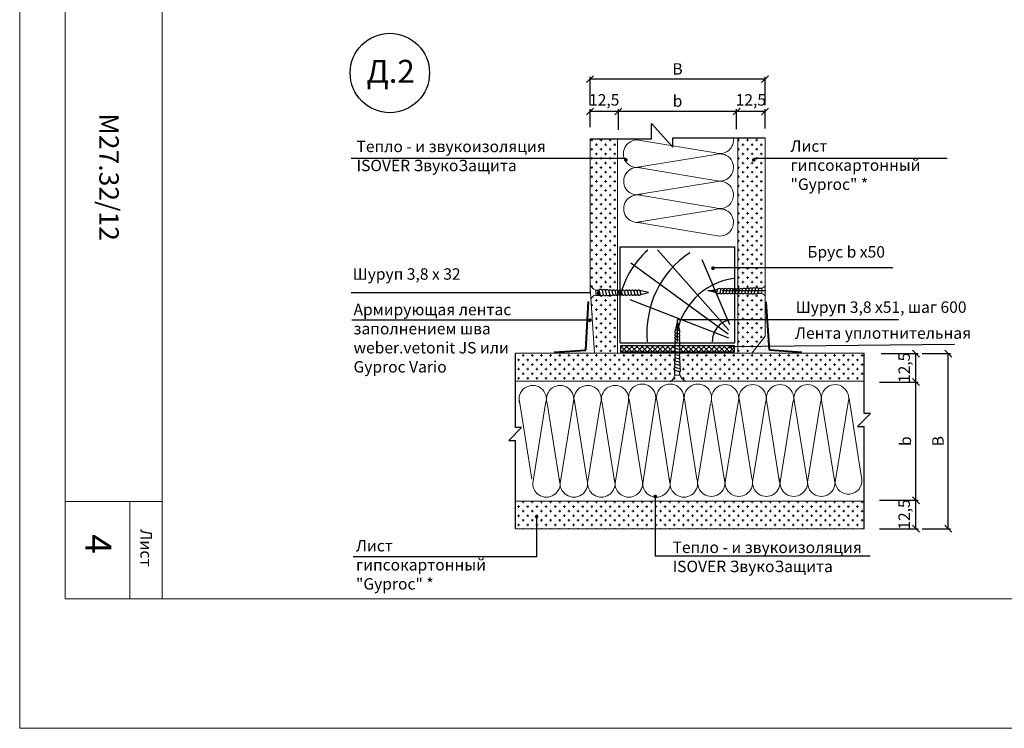
# Model space of a CAD drawing. Units: millimetres. Extents: x -621 to 47290, y -8053 to 7151.
# Drawn here: x 13443 to 13658, y -7732 to -7577 of the extents above; entities that cross this region are included whole.
import ezdxf

# ---------------------------------------------------------------- set-up
doc = ezdxf.new("R2010")
doc.units = ezdxf.units.MM
doc.header["$PDMODE"] = 2
doc.linetypes.add('CENTER2', pattern=[28.575, 19.05, -3.175, 3.175, -3.175])
for name, color, linetype, lineweight in [('1', 7, 'Continuous', 30), ('2', 2, 'Continuous', 40), ('3', 6, 'Continuous', 20), ('Надписи', 180, 'Continuous', 13), ('Размеры', 200, 'Continuous', 13), ('Штампы', 7, 'Continuous', 15), ('Штриховка', 161, 'Continuous', 9)]:
    doc.layers.add(name, color=color, linetype=linetype, lineweight=lineweight)
doc.layers.add('8 текст', color=7, linetype='Continuous')
doc.layers.add('Изол', color=7, linetype='Continuous', lineweight=9, true_color=0x00e0e0)
doc.styles.get("Standard").update_dxf_attribs({"font": 'times.ttf'})
doc.dimstyles.new('ISO-25', dxfattribs={"dimtxt": 2.5, "dimasz": 1.5, "dimexe": 0.5, "dimexo": 0.5, "dimgap": 1, "dimtad": 1, "dimlfac": 100, "dimtxsty": 'Standard', "dimblk": 'OBLIQUE', "dimblk1": 'OBLIQUE', "dimblk2": 'OPEN', "dimcen": 1.5, "dimadec": 0, "dimazin": 0, "dimtfac": 1, "dimtmove": 1, "dimatfit": 3, "dimldrblk": 'OPEN30', "dimfxl": 1, "dimarcsym": 0})
pattern_1 = [(0, (12068.0048, -7715.2824), (1, 1), [0.5, -1.5]), (90, (12068.2548, -7715.5324), (-1, 1), [0.5, -1.5])]
pattern_2 = [(90, (13646.6891, -8289.745), (-0.396875, 0.1984375), [0, -0.396875])]

# ---------------------------------------------------------------- blocks, each defined once
blk = doc.blocks.new('_Oblique')
at = {"color": 0, "linetype": 'ByBlock', "lineweight": -2}
blk.add_line((-0.5, -0.5), (0.5, 0.5), dxfattribs=at)
blk = doc.blocks.new('*D1355')
at = {"layer": '8 текст', "color": 0, "lineweight": -2, "ltscale": 0.5, "transparency": 16777216}
for p, q in [((13567.86, -7595.68), (13567.86, -7589.48)), ((13606.08, -7589.98), (13567.86, -7589.98)), ((13606.08, -7595.68), (13606.08, -7589.48))]:
    blk.add_line(p, q, dxfattribs=at)
at = {"layer": 'Defpoints', "color": 0, "ltscale": 0.5, "transparency": 16777216}
for p in [(13567.86, -7589.98), (13567.86, -7596.18), (13606.08, -7596.18)]:
    blk.add_point(p, dxfattribs=at)
at = {"layer": '8 текст', "color": 0, "lineweight": -2, "ltscale": 0.5, "transparency": 16777216, "xscale": 1.5, "yscale": 1.5, "zscale": 1.5, "rotation": 180}
blk.add_blockref('_Oblique', (13567.86, -7589.98), dxfattribs=at)
at = {"layer": '8 текст', "color": 0, "lineweight": -2, "ltscale": 0.5, "transparency": 16777216, "xscale": 1.5, "yscale": 1.5, "zscale": 1.5}
blk.add_blockref('_Oblique', (13606.08, -7589.98), dxfattribs=at)
at = {"layer": '8 текст', "color": 0, "ltscale": 0.5, "transparency": 16777216, "insert": (13586.97, -7587.73), "char_height": 2.5, "attachment_point": 5}
blk.add_mtext('{\\fTimes New Roman|b0|i0|c204|p18;В}', dxfattribs=at)
blk = doc.blocks.new('_Open')
at = {"color": 0, "linetype": 'ByBlock', "lineweight": -2}
for p, q in [((-1, 0.17), (0, 0)), ((-1, -0.17), (0, 0)), ((0, 0), (-1, 0))]:
    blk.add_line(p, q, dxfattribs=at)
blk = doc.blocks.new('_Open30')
at = {"layer": 'Размеры', "color": 0, "lineweight": -2}
for p, q in [((-1, 0.27), (0, 0)), ((0, 0), (-1, -0.27)), ((0, 0), (-1, 0))]:
    blk.add_line(p, q, dxfattribs=at)
blk = doc.blocks.new('*D1356')
at = {"layer": '8 текст', "color": 0, "lineweight": -2, "ltscale": 0.5, "transparency": 16777216}
for p, q in [((13599.88, -7600.91), (13599.88, -7596.54)), ((13606.08, -7600.77), (13606.08, -7596.54)), ((13606.08, -7597.04), (13599.88, -7597.04))]:
    blk.add_line(p, q, dxfattribs=at)
at = {"layer": 'Defpoints', "color": 0, "ltscale": 0.5, "transparency": 16777216}
for p in [(13599.88, -7597.04), (13599.88, -7601.41), (13606.08, -7601.27)]:
    blk.add_point(p, dxfattribs=at)
at = {"layer": '8 текст', "color": 0, "lineweight": -2, "ltscale": 0.5, "transparency": 16777216, "xscale": 1.5, "yscale": 1.5, "zscale": 1.5, "rotation": 180}
blk.add_blockref('_Oblique', (13599.88, -7597.04), dxfattribs=at)
at = {"layer": '8 текст', "color": 0, "lineweight": -2, "ltscale": 0.5, "transparency": 16777216, "xscale": 1.5, "yscale": 1.5, "zscale": 1.5}
blk.add_blockref('_Oblique', (13606.08, -7597.04), dxfattribs=at)
at = {"layer": '8 текст', "color": 0, "ltscale": 0.5, "transparency": 16777216, "insert": (13602.98, -7594.49), "char_height": 2.5, "attachment_point": 5}
blk.add_mtext('{\\fTimes New Roman|b0|i0|c204|p18;12,5}', dxfattribs=at)
blk = doc.blocks.new('*D1263')
at = {"layer": '8 текст', "color": 0, "lineweight": -2, "ltscale": 0.5, "transparency": 16777216}
for p, q in [((13574.06, -7601.06), (13574.06, -7596.54)), ((13599.88, -7600.91), (13599.88, -7596.54)), ((13599.88, -7597.04), (13574.06, -7597.04))]:
    blk.add_line(p, q, dxfattribs=at)
at = {"layer": 'Defpoints', "color": 0, "ltscale": 0.5, "transparency": 16777216}
for p in [(13574.06, -7597.04), (13574.06, -7601.56), (13599.88, -7601.41)]:
    blk.add_point(p, dxfattribs=at)
at = {"layer": '8 текст', "color": 0, "lineweight": -2, "ltscale": 0.5, "transparency": 16777216, "xscale": 1.5, "yscale": 1.5, "zscale": 1.5, "rotation": 180}
blk.add_blockref('_Oblique', (13574.06, -7597.04), dxfattribs=at)
at = {"layer": '8 текст', "color": 0, "lineweight": -2, "ltscale": 0.5, "transparency": 16777216, "xscale": 1.5, "yscale": 1.5, "zscale": 1.5}
blk.add_blockref('_Oblique', (13599.88, -7597.04), dxfattribs=at)
at = {"layer": '8 текст', "color": 0, "ltscale": 0.5, "transparency": 16777216, "insert": (13586.97, -7594.74), "char_height": 2.5, "attachment_point": 5}
blk.add_mtext('{\\fTimes New Roman|b0|i0|c204|p18;b}', dxfattribs=at)
blk = doc.blocks.new('*D1264')
at = {"layer": '8 текст', "color": 0, "lineweight": -2, "ltscale": 0.5, "transparency": 16777216}
for p, q in [((13567.86, -7600.47), (13567.86, -7596.54)), ((13574.06, -7601.06), (13574.06, -7596.54)), ((13574.06, -7597.04), (13567.86, -7597.04))]:
    blk.add_line(p, q, dxfattribs=at)
at = {"layer": 'Defpoints', "color": 0, "ltscale": 0.5, "transparency": 16777216}
for p in [(13567.86, -7597.04), (13567.86, -7600.97), (13574.06, -7601.56)]:
    blk.add_point(p, dxfattribs=at)
at = {"layer": '8 текст', "color": 0, "lineweight": -2, "ltscale": 0.5, "transparency": 16777216, "xscale": 1.5, "yscale": 1.5, "zscale": 1.5, "rotation": 180}
blk.add_blockref('_Oblique', (13567.86, -7597.04), dxfattribs=at)
at = {"layer": '8 текст', "color": 0, "lineweight": -2, "ltscale": 0.5, "transparency": 16777216, "xscale": 1.5, "yscale": 1.5, "zscale": 1.5}
blk.add_blockref('_Oblique', (13574.06, -7597.04), dxfattribs=at)
at = {"layer": '8 текст', "color": 0, "ltscale": 0.5, "transparency": 16777216, "insert": (13570.96, -7594.49), "char_height": 2.5, "attachment_point": 5}
blk.add_mtext('{\\fTimes New Roman|b0|i0|c204|p18;12,5}', dxfattribs=at)
blk = doc.blocks.new('*D1294')
at = {"layer": '8 текст', "color": 0, "lineweight": -2, "ltscale": 0.5, "transparency": 16777216}
for p, q in [((13640.39, -7649.9), (13646.59, -7649.9)), ((13646.09, -7688.12), (13646.09, -7649.9)), ((13640.39, -7688.12), (13646.59, -7688.12))]:
    blk.add_line(p, q, dxfattribs=at)
at = {"layer": 'Defpoints', "color": 0, "ltscale": 0.5, "transparency": 16777216}
for p in [(13639.89, -7649.9), (13646.09, -7649.9), (13639.89, -7688.12)]:
    blk.add_point(p, dxfattribs=at)
at = {"layer": '8 текст', "color": 0, "lineweight": -2, "ltscale": 0.5, "transparency": 16777216, "xscale": 1.5, "yscale": 1.5, "zscale": 1.5}
for p, rotation in [((13646.09, -7649.9), 90), ((13646.09, -7688.12), 270)]:
    blk.add_blockref('_Oblique', p, dxfattribs=dict(at, rotation=rotation))
at = {"layer": '8 текст', "color": 0, "ltscale": 0.5, "transparency": 16777216, "insert": (13643.84, -7669.01), "char_height": 2.5, "attachment_point": 5, "rotation": 90}
blk.add_mtext('{\\fTimes New Roman|b0|i0|c204|p18;В}', dxfattribs=at)
blk = doc.blocks.new('*D1295')
at = {"layer": '8 текст', "color": 0, "lineweight": -2, "ltscale": 0.5, "transparency": 16777216}
for p, q in [((13631.08, -7656.1), (13639.53, -7656.1)), ((13639.03, -7681.92), (13639.03, -7656.1)), ((13631.08, -7681.92), (13639.53, -7681.92))]:
    blk.add_line(p, q, dxfattribs=at)
at = {"layer": 'Defpoints', "color": 0, "ltscale": 0.5, "transparency": 16777216}
for p in [(13630.58, -7656.1), (13639.03, -7656.1), (13630.58, -7681.92)]:
    blk.add_point(p, dxfattribs=at)
at = {"layer": '8 текст', "color": 0, "lineweight": -2, "ltscale": 0.5, "transparency": 16777216, "xscale": 1.5, "yscale": 1.5, "zscale": 1.5}
for p, rotation in [((13639.03, -7656.1), 90), ((13639.03, -7681.92), 270)]:
    blk.add_blockref('_Oblique', p, dxfattribs=dict(at, rotation=rotation))
at = {"layer": '8 текст', "color": 0, "ltscale": 0.5, "transparency": 16777216, "insert": (13636.72, -7669.01), "char_height": 2.5, "attachment_point": 5, "rotation": 90}
blk.add_mtext('{\\fTimes New Roman|b0|i0|c204|p18;b}', dxfattribs=at)
blk = doc.blocks.new('*D1296')
at = {"layer": '8 текст', "color": 0, "lineweight": -2, "ltscale": 0.5, "transparency": 16777216}
for p, q in [((13631.08, -7681.92), (13639.53, -7681.92)), ((13639.03, -7688.12), (13639.03, -7681.92)), ((13631.08, -7688.12), (13639.53, -7688.12))]:
    blk.add_line(p, q, dxfattribs=at)
at = {"layer": 'Defpoints', "color": 0, "ltscale": 0.5, "transparency": 16777216}
for p in [(13630.58, -7681.92), (13639.03, -7681.92), (13630.58, -7688.12)]:
    blk.add_point(p, dxfattribs=at)
at = {"layer": '8 текст', "color": 0, "lineweight": -2, "ltscale": 0.5, "transparency": 16777216, "xscale": 1.5, "yscale": 1.5, "zscale": 1.5}
for p, rotation in [((13639.03, -7681.92), 90), ((13639.03, -7688.12), 270)]:
    blk.add_blockref('_Oblique', p, dxfattribs=dict(at, rotation=rotation))
at = {"layer": '8 текст', "color": 0, "ltscale": 0.5, "transparency": 16777216, "insert": (13636.47, -7685.02), "char_height": 2.5, "attachment_point": 5, "rotation": 90}
blk.add_mtext('{\\fTimes New Roman|b0|i0|c204|p18;12,5}', dxfattribs=at)
blk = doc.blocks.new('*D1306')
at = {"layer": '8 текст', "color": 0, "lineweight": -2, "ltscale": 0.5, "transparency": 16777216}
for p, q in [((13631.43, -7649.9), (13639.53, -7649.9)), ((13639.03, -7656.1), (13639.03, -7649.9)), ((13631.08, -7656.1), (13639.53, -7656.1))]:
    blk.add_line(p, q, dxfattribs=at)
at = {"layer": 'Defpoints', "color": 0, "ltscale": 0.5, "transparency": 16777216}
for p in [(13630.93, -7649.9), (13639.03, -7649.9), (13630.58, -7656.1)]:
    blk.add_point(p, dxfattribs=at)
at = {"layer": '8 текст', "color": 0, "lineweight": -2, "ltscale": 0.5, "transparency": 16777216, "xscale": 1.5, "yscale": 1.5, "zscale": 1.5}
for p, rotation in [((13639.03, -7649.9), 90), ((13639.03, -7656.1), 270)]:
    blk.add_blockref('_Oblique', p, dxfattribs=dict(at, rotation=rotation))
at = {"layer": '8 текст', "color": 0, "ltscale": 0.5, "transparency": 16777216, "insert": (13636.47, -7653), "char_height": 2.5, "attachment_point": 5, "rotation": 90}
blk.add_mtext('{\\fTimes New Roman|b0|i0|c204|p18;12,5}', dxfattribs=at)
blk = doc.blocks.new('Рамка2(пр)')
at = {"color": 0}
for p, q in [((12718.34, -7384.57), (12718.34, -7087.57)), ((13136.97, -7384.57), (12718.34, -7384.57))]:
    blk.add_line(p, q, dxfattribs=at)
at = {"layer": 'Штампы', "color": 0}
for p, q in [((12728.24, -7356.28), (12728.24, -7097.47)), ((13127.07, -7356.28), (12728.24, -7356.28))]:
    blk.add_line(p, q, dxfattribs=at)
for points in [[(12749.46, -7356.28), (12749.46, -7097.47)], [(12749.46, -7335.07), (12728.24, -7335.07)], [(12742.39, -7356.28), (12742.39, -7335.07)]]:
    blk.add_lwpolyline(points, dxfattribs=at)
blk.add_text('Лист', height=2.546, rotation=270, dxfattribs=at).set_placement((12744.7, -7341.09))

msp = doc.modelspace()

# ---------------------------------------------------------------- hatches: boundary and pattern name
at = {"ltscale": 0.5}
h = msp.add_hatch(dxfattribs=at)
h.set_pattern_fill('DOTS', color=0, scale=0.25, angle=90, style=0)
h.set_pattern_definition(pattern_2)
h.paths.add_polyline_path([(13567.25411, -7645.71494), (13567.58575, -7645.71494, -0.35428282), (13567.78141, -7645.55641, -0.108239502), (13567.86501, -7645.57472), (13567.8598, -7638.71304)])
h = msp.add_hatch(dxfattribs=at)
h.set_pattern_fill('DOTS', color=0, scale=0.25, angle=90, style=0)
h.set_pattern_definition([(90, (13795.56238, -8448.64075), (-0.396875, 0.1984375), [0, -0.396875])])
h.paths.add_polyline_path([(13606.92326, -7647.84148), (13606.13604, -7647.84148), (13606.13604, -7649.89875), (13614.02085, -7649.89875), (13607.03317, -7649.11205)])
h.paths.add_polyline_path([(13606.45545, -7642.4334), (13606.13604, -7642.4334), (13606.13604, -7646.05372), (13606.13604, -7647.84148), (13606.92326, -7647.84148)])
h.paths.add_polyline_path([(13606.13604, -7638.74096), (13606.13604, -7642.4334), (13606.45545, -7642.4334)])
h = msp.add_hatch(dxfattribs=at)
h.set_pattern_fill('DOTS', color=0, scale=0.25, angle=90, style=0)
h.set_pattern_definition(pattern_2)
h.paths.add_polyline_path([(13567.86529, -7645.93797, -0.108623897), (13567.78141, -7645.95641, -0.476796405), (13567.58575, -7645.71494), (13567.25411, -7645.71494), (13566.96025, -7649.11205), (13559.97258, -7649.89875), (13567.8683, -7649.89875)])
h = msp.add_hatch(dxfattribs=at)
h.set_pattern_fill('DOTS', color=0, scale=0.25, angle=90, style=0)
h.set_pattern_definition([(90, (13780.1877, -8253.92455), (-0.396875, 0.1984375), [0, -0.396875])])
h.paths.add_polyline_path([(13606.13604, -7648.16415), (13606.13604, -7646.05372), (13603.82467, -7648.16415)])
h.paths.add_polyline_path([(13606.13604, -7649.89947), (13606.13604, -7648.16415), (13603.82467, -7648.16415), (13602.41159, -7649.45439), (13600.16564, -7649.45439), (13600.16564, -7649.89947)])
h = msp.add_hatch(dxfattribs=at)
h.set_pattern_fill('ANSI37', color=0, scale=0.25, angle=90, style=0)
h.set_pattern_definition([(135, (12521.2584, -7710.6971), (-0.561266, -0.561266), []), (225, (12521.2584, -7710.6971), (0.561266, -0.561266), [])])
h.paths.add_polyline_path([(13586.44798, -7649.57952, -0.049594027), (13586.50707, -7649.48785, -0.347135868), (13586.50472, -7648.80488, -0.345211037), (13586.50472, -7648.12488, -0.000427294), (13586.50414, -7648.12413), (13574.617, -7648.12413), (13574.617, -7649.57952)])
h.paths.add_polyline_path([(13599.33734, -7649.57952), (13599.33734, -7648.32475), (13598.66466, -7648.33151, -0.488768671), (13598.47076, -7648.58054, -1), (13598.47076, -7648.18054, -0.343392052), (13598.66466, -7648.33151), (13599.33734, -7648.32475), (13599.33734, -7648.12413), (13587.44374, -7648.12413, -0.127077688), (13587.31065, -7648.31702), (13587.35013, -7648.32745, -0.421546656), (13587.31065, -7648.99702), (13587.35013, -7649.00745, -0.342106838), (13587.39584, -7649.57952)])
at = {"layer": 'Штриховка'}
h = msp.add_hatch(dxfattribs=at)
h.set_pattern_fill('CROSS', color=0, scale=4, style=0)
h.set_pattern_definition(pattern_1)
h.paths.add_polyline_path([(13573.85738, -7603.03434), (13567.85738, -7603.03434), (13567.85738, -7607.31198), (13573.85738, -7607.31198)])
h.paths.add_polyline_path([(13573.85738, -7607.31198), (13567.85738, -7607.31198), (13567.85738, -7634.90269, 0.182073355), (13569.09432, -7636.01573), (13569.80869, -7636.02523, -0.438404185), (13570.50941, -7636.04347, -0.450725526), (13571.21023, -7636.08389, -0.450469946), (13571.91115, -7636.11762, -0.457806441), (13572.6195, -7636.15279, -0.458110498), (13573.32837, -7636.18346, -0.316696694), (13573.85738, -7636.07834)])
h.paths.add_polyline_path([(13573.85738, -7637.123, -0.16432685), (13573.52086, -7637.01727, -0.350949654), (13572.83224, -7637.03472, -0.344585965), (13572.15393, -7637.06617, -0.407746653), (13571.45794, -7637.07142, -0.405145156), (13570.76511, -7637.06929, -0.355313113), (13570.0831, -7637.10897), (13569.09432, -7637.09582), (13569.09432, -7637.10839, 0.331100306), (13568.03332, -7638.16135), (13568.81446, -7649.8255), (13573.85738, -7649.8255)])
h.paths.add_polyline_path([(13606.13604, -7602.77507), (13600.13604, -7602.77507), (13600.13604, -7631.1228), (13606.13604, -7631.11971)])
h.paths.add_polyline_path([(13603.62995, -7607.80152, -1), (13603.62995, -7607.40152, -1)], flags=16)
h.paths.add_polyline_path([(13606.13604, -7631.11971), (13600.13604, -7631.1228), (13600.13604, -7635.69005, -0.198607234), (13600.46159, -7635.83908, -0.431954802), (13601.14373, -7635.83504, -0.458110498), (13601.8526, -7635.80436, -0.457806441), (13602.56095, -7635.76919, -0.450469946), (13603.26187, -7635.73546, -0.450725526), (13603.96269, -7635.69505, -0.438404185), (13604.66341, -7635.6768), (13605.37778, -7635.6673, 0.08987157), (13606.13604, -7635.10221)])
h.paths.add_polyline_path([(13606.13604, -7637.30919, 0.200459017), (13605.32726, -7636.74807), (13604.389, -7636.76055, -0.355313113), (13603.70699, -7636.72086, -0.405145156), (13603.01416, -7636.72299, -0.407746653), (13602.31817, -7636.71774, -0.344585965), (13601.63986, -7636.68629, -0.350949654), (13600.95124, -7636.66885, -0.337461518), (13600.28349, -7636.65498, -0.077409007), (13600.13604, -7636.73886), (13600.13604, -7642.4334), (13606.13604, -7642.4334)])
h.paths.add_polyline_path([(13606.13604, -7642.4334), (13600.13604, -7642.4334), (13600.13604, -7648.31673), (13604.40893, -7648.27382), (13606.13604, -7646.05372)])
h.paths.add_polyline_path([(13604.40893, -7648.27382), (13600.13604, -7648.31673), (13600.13604, -7649.8255), (13603.20181, -7649.8255)])
h = msp.add_hatch(dxfattribs=at)
h.set_pattern_fill('CROSS', color=0, scale=4, style=0)
h.set_pattern_definition(pattern_1)
h.paths.add_polyline_path([(13586.44119, -7652.91135, -0.405145156), (13586.43906, -7652.21852, -0.407746653), (13586.44431, -7651.52252, -0.344585965), (13586.47576, -7650.84422, -0.350949654), (13586.49321, -7650.1556, -0.16133705), (13586.38738, -7649.8255), (13551.56113, -7649.8255), (13551.56113, -7655.89875), (13585.54062, -7655.89875, 0.120070274), (13586.4142, -7654.54795), (13586.40151, -7653.59336, -0.355313113)])
h.paths.add_polyline_path([(13627.74512, -7649.8255), (13587.43493, -7649.8255, -0.312591462), (13587.32702, -7650.34809, -0.458110498), (13587.35769, -7651.05696, -0.457806441), (13587.39286, -7651.76531, -0.450469946), (13587.42659, -7652.46623, -0.450725526), (13587.46701, -7653.16705, -0.438404185), (13587.48525, -7653.86777), (13587.49475, -7654.58214), (13586.40209, -7654.58214, -0.117363707), (13585.54062, -7655.89875), (13627.74512, -7655.89875)])
h.paths.add_polyline_path([(13582.0828, -7682.11671), (13551.56113, -7682.11671), (13551.56113, -7688.11671), (13556.16539, -7688.11671), (13556.16539, -7685.68454, -0.363766459), (13556.00026, -7685.4876, -1), (13556.40026, -7685.4876, -0.466526755), (13556.16539, -7685.68454), (13556.16539, -7688.11671), (13582.0828, -7688.11671)])
h.paths.add_polyline_path([(13627.74512, -7682.11671), (13582.0828, -7682.11671), (13582.0828, -7688.11671), (13627.74512, -7688.11671)])

# ---------------------------------------------------------------- linework, layer by layer
at = {"color": 0, "ltscale": 0.5}
for p, q in [((13581.26105, -7599.66387), (13585.92388, -7604.84921)), ((13581.26105, -7603.03434), (13581.26105, -7599.66387)), ((13567.85738, -7603.03434), (13581.26105, -7603.03434)), ((13585.92388, -7602.77507), (13606.13604, -7602.77507)), ((13585.92388, -7604.84921), (13585.92388, -7602.77507)), ((13603.70397, -7607.24272), (13645.84744, -7607.24272)), ((13578.21021, -7609.25397), (13578.21021, -7609.25397)), ((13578.21021, -7615.25397), (13578.21021, -7615.25397)), ((13578.21021, -7621.25397), (13578.21021, -7621.25397)), ((13569.09432, -7636.01573), (13569.81184, -7636.02527)), ((13569.09432, -7637.09582), (13570.08145, -7637.10895)), ((13569.7943, -7636.04073), (13570.07484, -7637.1029)), ((13570.48329, -7636.0159), (13570.7622, -7637.07192)), ((13571.19015, -7636.06003), (13571.45741, -7637.07192)), ((13571.88931, -7636.09231), (13572.14804, -7637.07192)), ((13572.58646, -7636.11483), (13572.82993, -7637.03669)), ((13573.28452, -7636.13525), (13573.51809, -7637.01959)), ((13573.98306, -7636.16035), (13574.20268, -7636.99184)), ((13574.66901, -7636.16035), (13574.88862, -7636.99184)), ((13575.34901, -7636.16035), (13575.56862, -7636.99184)), ((13576.02901, -7636.16035), (13576.24862, -7636.99184)), ((13576.70901, -7636.16035), (13576.92862, -7636.99184)), ((13577.38901, -7636.16035), (13577.60862, -7636.99184)), ((13578.06901, -7636.16035), (13578.28862, -7636.99184)), ((13580.62131, -7636.51377), (13578.72795, -7636.14261)), ((13578.74901, -7636.16035), (13578.96862, -7636.99184)), ((13578.89296, -7637.00402), (13580.62131, -7636.51377)), ((13593.85079, -7636.16534), (13595.74415, -7635.79419)), ((13595.57914, -7636.6556), (13593.85079, -7636.16534)), ((13595.72309, -7635.81192), (13595.50348, -7636.64342)), ((13596.40309, -7635.81192), (13596.18348, -7636.64342)), ((13597.08309, -7635.81192), (13596.86348, -7636.64342)), ((13597.76309, -7635.81192), (13597.54348, -7636.64342)), ((13598.44309, -7635.81192), (13598.22348, -7636.64342)), ((13599.12309, -7635.81192), (13598.90348, -7636.64342)), ((13599.80309, -7635.81192), (13599.58348, -7636.64342)), ((13600.48904, -7635.81192), (13600.26942, -7636.64342)), ((13601.18758, -7635.78682), (13600.95401, -7636.67116)), ((13601.88564, -7635.7664), (13601.64217, -7636.68826)), ((13602.58279, -7635.74389), (13602.32406, -7636.7235)), ((13603.28195, -7635.7116), (13603.01469, -7636.7235)), ((13603.98881, -7635.66747), (13603.7099, -7636.7235)), ((13605.37778, -7636.7474), (13604.39065, -7636.76053)), ((13604.6778, -7635.6923), (13604.39726, -7636.75447)), ((13605.37778, -7635.6673), (13604.66026, -7635.67685)), ((13567.77271, -7642.56146), (13515.84118, -7642.56146)), ((13586.50646, -7644.7835), (13586.99671, -7643.05515)), ((13586.99671, -7642.4334), (13635.26097, -7642.4334)), ((13586.99671, -7647.27451), (13586.99671, -7642.4334)), ((13586.99671, -7643.05515), (13587.36787, -7644.94851)), ((13587.35013, -7644.92745), (13586.51864, -7644.70783)), ((13587.35013, -7645.60745), (13586.51864, -7645.38783)), ((13587.35013, -7646.28745), (13586.51864, -7646.06783)), ((13587.35013, -7646.96745), (13586.51864, -7646.74783)), ((13587.35013, -7647.64745), (13586.51864, -7647.42783)), ((13587.35013, -7648.32745), (13586.51864, -7648.10783)), ((13598.35573, -7648.33461), (13647.46233, -7647.84148)), ((13551.56113, -7666.04322), (13551.56113, -7649.8255)), ((13587.37524, -7650.39194), (13586.49089, -7650.15837)), ((13587.35013, -7649.00745), (13586.51864, -7648.78783)), ((13587.35013, -7649.69339), (13586.51864, -7649.47378)), ((13627.74512, -7662.98498), (13627.74512, -7649.8255)), ((13587.41817, -7651.78715), (13586.43856, -7651.52842)), ((13587.45045, -7652.48631), (13586.43856, -7652.21905)), ((13587.39565, -7651.09), (13586.4738, -7650.84652)), ((13586.41466, -7654.58214), (13586.40153, -7653.59501)), ((13587.46975, -7653.88216), (13586.40758, -7653.60162)), ((13587.49458, -7653.19317), (13586.43856, -7652.91426)), ((13587.49475, -7654.58214), (13587.48521, -7653.86462)), ((13626.28547, -7665.78932), (13629.08742, -7662.98498)), ((13629.08742, -7662.98498), (13627.74512, -7662.98498)), ((13550.10147, -7668.84756), (13552.90343, -7666.04322)), ((13552.90343, -7666.04322), (13551.56113, -7666.04322)), ((13626.28547, -7665.78932), (13627.74512, -7665.78932)), ((13627.74512, -7688.11671), (13627.74512, -7665.78932)), ((13550.10147, -7668.84756), (13551.56113, -7668.84756)), ((13551.56113, -7688.11671), (13551.56113, -7668.84756)), ((13582.0828, -7681.05605), (13582.0828, -7694.11718)), ((13556.16539, -7685.6087), (13556.16539, -7694.23259)), ((13556.16539, -7694.23259), (13516.14113, -7694.23259)), ((13629.02831, -7694.11718), (13582.0828, -7694.11718))]:
    msp.add_line(p, q, dxfattribs=at)
at = {"color": 0}
for p, q in [((13598.18007, -7644.75855), (13582.61256, -7627.25655)), ((13598.00367, -7645.64132), (13576.80232, -7630.15917)), ((13598.41528, -7643.58152), (13592.35877, -7629.3983)), ((13598.18007, -7646.52409), (13576.60197, -7638.16642))]:
    msp.add_line(p, q, dxfattribs=at)
at = {"color": 0, "linetype": 'CENTER2', "ltscale": 0.5}
msp.add_line((13606.26523, -7636.1807), (13592.58572, -7636.1807), dxfattribs=at)
at = {"color": 0, "ltscale": 0.5, "const_width": 0.4}
for points in [[(13575.67742, -7607.79036, 1), (13575.67742, -7607.39036, 1)], [(13603.62995, -7607.80152, 1), (13603.62995, -7607.40152, 1)], [(13594.70563, -7631.44382, 1), (13594.70563, -7631.04382, 1)], [(13569.68274, -7636.85345, 1), (13569.68274, -7636.45345, 1)], [(13567.83273, -7642.80293, 1), (13567.83273, -7642.40293, 1)], [(13598.47076, -7648.58054, 1), (13598.47076, -7648.18054, 1)], [(13582.31767, -7681.099, 1), (13581.91767, -7681.099, 1)], [(13556.40026, -7685.4876, 1), (13556.00026, -7685.4876, 1)]]:
    msp.add_lwpolyline(points, format="xyb", close=True, dxfattribs=at)
at = {"color": 0, "ltscale": 0.5}
msp.add_lwpolyline([(13574.617, -7649.57952), (13574.617, -7648.12413), (13599.33734, -7648.12413), (13599.33734, -7649.57952)], close=True, dxfattribs=at)
msp.add_circle((13524.13303, -7588.62337), 8.66382, dxfattribs=at)
at = {"color": 0}
for centre, radius, start, end in [((13592.85469, -7641.63634), 18.91799, 130.7401975, 169.1252719), ((13601.28267, -7645.34597), 21.01819, 123.6866466, 185.3047253), ((13601.2639, -7647.95485), 14.62978, 97.7604359, 173.7960958), ((13599.26495, -7647.17146), 4.70812, 89.8602538, 181.5964221)]:
    msp.add_arc(centre, radius, start, end, dxfattribs=at)
at = {"color": 0, "ltscale": 0.5}
for centre, radius, start, end in [((13601.51139, -7636.12536), 0.46847, 39.9836365, 133.7262364), ((13602.22196, -7636.09253), 0.46847, 41.5177669, 135.8813783), ((13602.92633, -7636.06238), 0.46847, 42.3356828, 137.1664722), ((13603.63014, -7636.025), 0.46847, 41.2070657, 138.0105301), ((13604.32145, -7636.00871), 0.47654, 41.6027475, 134.2695438), ((13570.15065, -7636.35713), 0.47654, 45.7304562, 138.3972525), ((13570.3997, -7636.66985), 0.54136, 233.1236785, 312.0368639), ((13570.84196, -7636.37343), 0.46847, 41.9894699, 138.7929343), ((13571.11262, -7636.71301), 0.4977, 226.5030823, 313.8500172), ((13571.54577, -7636.41081), 0.46847, 42.8335278, 137.6643172), ((13571.80325, -7636.71301), 0.4977, 226.5030823, 313.8500172), ((13572.25014, -7636.44095), 0.46847, 44.1186217, 138.4822331), ((13572.47298, -7636.61676), 0.55114, 232.6734116, 310.3663789), ((13572.96071, -7636.47378), 0.46847, 46.2737636, 140.0163635), ((13573.16565, -7636.59587), 0.55114, 232.6734116, 309.7530352), ((13573.66754, -7636.50662), 0.46847, 47.6596026, 140.0163635), ((13573.84563, -7636.57199), 0.55114, 232.6734116, 310.3778697), ((13574.35348, -7636.50662), 0.46847, 47.6596026, 140.0163635), ((13574.53158, -7636.57199), 0.55114, 232.6734116, 310.3778697), ((13575.03348, -7636.50662), 0.46847, 47.6596026, 140.0163635), ((13575.21158, -7636.57199), 0.55114, 232.6734116, 310.3778697), ((13575.71348, -7636.50662), 0.46847, 47.6596026, 140.0163635), ((13575.89158, -7636.57199), 0.55114, 232.6734116, 310.3778697), ((13576.39348, -7636.50662), 0.46847, 47.6596026, 140.0163635), ((13576.57158, -7636.57199), 0.55114, 232.6734116, 310.3778697), ((13577.07348, -7636.50662), 0.46847, 47.6596026, 140.0163635), ((13577.25158, -7636.57199), 0.55114, 232.6734116, 310.3778697), ((13577.75348, -7636.50662), 0.46847, 47.6596026, 140.0163635), ((13577.93158, -7636.57199), 0.55114, 232.6734116, 310.3778697), ((13578.43348, -7636.50662), 0.46847, 47.6596026, 140.0163635), ((13578.61158, -7636.57199), 0.55114, 232.6734116, 310.3778697), ((13595.86052, -7636.22357), 0.55114, 229.6221303, 307.3265884), ((13596.03862, -7636.15819), 0.46847, 39.9836365, 132.3403974), ((13596.54052, -7636.22357), 0.55114, 229.6221303, 307.3265884), ((13596.71862, -7636.15819), 0.46847, 39.9836365, 132.3403974), ((13597.22052, -7636.22357), 0.55114, 229.6221303, 307.3265884), ((13597.39862, -7636.15819), 0.46847, 39.9836365, 132.3403974), ((13597.90052, -7636.22357), 0.55114, 229.6221303, 307.3265884), ((13598.07862, -7636.15819), 0.46847, 39.9836365, 132.3403974), ((13598.58052, -7636.22357), 0.55114, 229.6221303, 307.3265884), ((13598.75862, -7636.15819), 0.46847, 39.9836365, 132.3403974), ((13599.26052, -7636.22357), 0.55114, 229.6221303, 307.3265884), ((13599.43862, -7636.15819), 0.46847, 39.9836365, 132.3403974), ((13599.94052, -7636.22357), 0.55114, 229.6221303, 307.3265884), ((13600.11862, -7636.15819), 0.46847, 39.9836365, 132.3403974), ((13600.62647, -7636.22357), 0.55114, 229.6221303, 307.3265884), ((13600.80456, -7636.15819), 0.46847, 39.9836365, 132.3403974), ((13601.30645, -7636.24744), 0.55114, 230.2469648, 307.3265884), ((13601.99912, -7636.26834), 0.55114, 229.6336211, 307.3265884), ((13602.66885, -7636.36458), 0.4977, 226.1499828, 313.4969177), ((13603.35948, -7636.36458), 0.4977, 226.1499828, 313.4969177), ((13604.0724, -7636.32142), 0.54136, 227.9631361, 306.8763215), ((13586.93849, -7645.06488), 0.55114, 139.6221303, 217.3265884), ((13586.93849, -7645.74488), 0.55114, 139.6221303, 217.3265884), ((13586.93849, -7646.42488), 0.55114, 139.6221303, 217.3265884), ((13587.00386, -7645.24297), 0.46847, 309.9836365, 42.3403974), ((13587.00386, -7645.92297), 0.46847, 309.9836365, 42.3403974), ((13587.00386, -7646.60297), 0.46847, 309.9836365, 42.3403974), ((13586.93849, -7647.10488), 0.55114, 139.6221303, 217.3265884), ((13586.93849, -7647.78488), 0.55114, 139.6221303, 217.3265884), ((13586.93849, -7648.46488), 0.55114, 139.6221303, 217.3265884), ((13587.00386, -7647.28297), 0.46847, 309.9836365, 42.3403974), ((13587.00386, -7647.96297), 0.46847, 309.9836365, 42.3403974), ((13587.00386, -7648.64297), 0.46847, 309.9836365, 42.3403974), ((13586.91461, -7650.51081), 0.55114, 140.2469648, 217.3265884), ((13586.93849, -7649.14488), 0.55114, 139.6221303, 217.3265884), ((13586.93849, -7649.83082), 0.55114, 139.6221303, 217.3265884), ((13587.00386, -7649.32297), 0.46847, 309.9836365, 42.3403974), ((13587.00386, -7650.00892), 0.46847, 309.9836365, 42.3403974), ((13587.0367, -7650.71575), 0.46847, 309.9836365, 43.7262364), ((13586.79747, -7651.87321), 0.4977, 136.1499828, 223.4969177), ((13586.79747, -7652.56384), 0.4977, 136.1499828, 223.4969177), ((13586.89372, -7651.20348), 0.55114, 139.6336211, 217.3265884), ((13587.06953, -7651.42632), 0.46847, 311.5177669, 45.8813783), ((13587.09967, -7652.13069), 0.46847, 312.3356828, 47.1664722), ((13587.13705, -7652.8345), 0.46847, 311.2070657, 48.0105301), ((13586.84063, -7653.27676), 0.54136, 137.9631361, 216.8763215), ((13587.15335, -7653.52581), 0.47654, 311.6027475, 44.2695438)]:
    msp.add_arc(centre, radius, start, end, dxfattribs=at)
at = {"layer": '1', "color": 0, "ltscale": 0.5}
for p, q in [((13574.4524, -7647.57391), (13574.4524, -7626.57419)), ((13574.4524, -7626.57419), (13599.4524, -7626.57419)), ((13599.4524, -7647.57391), (13599.4524, -7626.57419)), ((13574.4524, -7647.57391), (13599.4524, -7647.57391))]:
    msp.add_line(p, q, dxfattribs=at)
at = {"layer": '2', "color": 0, "ltscale": 0.5}
for p, q in [((13566.96025, -7649.11205), (13567.55206, -7638.5008)), ((13607.03317, -7649.11205), (13606.31965, -7638.61585)), ((13559.99721, -7649.54877), (13566.96025, -7649.11205)), ((13614.09893, -7649.63498), (13607.03317, -7649.11205))]:
    msp.add_line(p, q, dxfattribs=at)
at = {"layer": '3', "color": 0, "ltscale": 0.5}
for p, q in [((13567.85738, -7636.52912), (13567.85738, -7603.03434)), ((13573.85738, -7649.8255), (13573.85738, -7603.03434)), ((13600.13604, -7649.8255), (13600.13604, -7602.77507)), ((13606.13604, -7646.05372), (13606.13604, -7602.77507)), ((13568.81446, -7649.8255), (13567.85738, -7635.53417)), ((13569.09432, -7637.10839), (13569.09432, -7636.01573)), ((13605.37778, -7636.75996), (13605.37778, -7635.6673)), ((13603.20181, -7649.8255), (13606.13604, -7646.05372)), ((13627.74512, -7649.8255), (13551.56113, -7649.8255)), ((13586.40209, -7654.58214), (13587.49475, -7654.58214)), ((13627.74512, -7655.89875), (13551.56113, -7655.89875)), ((13627.74512, -7682.11671), (13551.56113, -7682.11671)), ((13627.74512, -7688.11671), (13551.56113, -7688.11671))]:
    msp.add_line(p, q, dxfattribs=at)
for centre, radius, start, end in [((13569.95346, -7633.81711), 2.36052, 207.3801644, 248.6561578), ((13604.19767, -7633.2925), 2.65186, 296.4242489, 316.9661093), ((13569.27171, -7638.34816), 1.2524, 98.142788, 171.4216803), ((13605.05997, -7637.99676), 1.27698, 32.5771259, 75.5890285), ((13583.20543, -7653.43068), 3.39772, 309.7051801, 340.1905945), ((13589.69337, -7653.72299), 2.36052, 201.3438422, 242.6198356)]:
    msp.add_arc(centre, radius, start, end, dxfattribs=at)
at = {"layer": '8 текст', "color": 0, "ltscale": 0.5}
for p, q in [((13575.57995, -7607.31198), (13515.72702, -7607.31198)), ((13594.73339, -7631.12557), (13634.00494, -7631.10539)), ((13515.72702, -7636.52912), (13567.85738, -7636.52912))]:
    msp.add_line(p, q, dxfattribs=at)
at = {"layer": 'Изол', "color": 0, "ltscale": 0.5}
for p, q in [((13595.2667, -7606.0824), (13578.42146, -7603.25493)), ((13578.2426, -7609.17569), (13595.35584, -7606.39725)), ((13595.2667, -7612.0824), (13578.28586, -7609.25493)), ((13578.2426, -7615.17569), (13595.35584, -7612.39725)), ((13595.2667, -7618.0824), (13578.28586, -7615.25493)), ((13578.2426, -7621.17569), (13595.35584, -7618.39725)), ((13595.2667, -7624.0824), (13578.28586, -7621.25493)), ((13555.16156, -7677.29944), (13552.36188, -7659.84714)), ((13558.16252, -7660.76809), (13555.33505, -7678.16533)), ((13561.25581, -7678.20859), (13558.47737, -7660.67896)), ((13564.16252, -7660.76809), (13561.33505, -7678.16533)), ((13567.18252, -7677.29944), (13564.38283, -7659.84714)), ((13570.16252, -7660.76809), (13567.33505, -7678.16533)), ((13573.25581, -7678.20859), (13570.47737, -7660.67896)), ((13576.16252, -7660.76809), (13573.33505, -7678.16533)), ((13579.18252, -7677.29944), (13576.38283, -7659.84714)), ((13582.06798, -7660.46745), (13579.35601, -7678.16533)), ((13585.27677, -7678.20859), (13582.4895, -7660.37831)), ((13588.17465, -7660.46745), (13585.35601, -7678.16533)), ((13591.20347, -7677.29944), (13588.55632, -7660.37831)), ((13594.18348, -7660.76809), (13591.35601, -7678.16533)), ((13597.2723, -7678.03074), (13594.49386, -7660.5011)), ((13600.17901, -7660.59024), (13597.35154, -7677.98747)), ((13603.199, -7677.12158), (13600.39932, -7659.66928)), ((13606.17901, -7660.59024), (13603.35154, -7677.98747)), ((13609.2723, -7678.03074), (13606.49386, -7660.5011)), ((13612.17901, -7660.59024), (13609.35154, -7677.98747)), ((13615.199, -7677.12158), (13612.39932, -7659.66928)), ((13618.19996, -7660.59024), (13615.37249, -7677.98747)), ((13621.29326, -7678.03074), (13618.51482, -7660.5011)), ((13624.19996, -7660.59024), (13621.37249, -7677.98747)), ((13627.21996, -7677.43432), (13624.42028, -7659.66928))]:
    msp.add_line(p, q, dxfattribs=at)
for centre, radius, start, end in [((13578.16231, -7606.25663), 3.01287, 85.0655936, 289.1721362), ((13596.21368, -7603.25397), 2.98274, 251.4890087, 9.2391979), ((13596.21368, -7609.25397), 2.98274, 251.4890087, 106.7145262), ((13578.21021, -7612.25397), 3, 88.555027, 288.2912171), ((13596.21368, -7615.25397), 2.98274, 251.4890087, 106.7145262), ((13578.21021, -7618.25397), 3, 88.555027, 288.2912171), ((13596.21368, -7621.25397), 2.98274, 251.4890087, 106.7145262), ((13555.3341, -7659.82111), 2.98274, 341.4890087, 196.7145262), ((13561.3341, -7659.82111), 2.98274, 341.4890087, 196.7145262), ((13567.3341, -7659.82111), 2.98274, 341.4890087, 196.7145262), ((13573.3341, -7659.82111), 2.98274, 341.4890087, 196.7145262), ((13579.23956, -7659.52046), 2.98274, 341.4890087, 196.7145262), ((13585.34622, -7659.52046), 2.98274, 341.4890087, 196.7145262), ((13591.41304, -7659.52046), 2.98274, 341.4890087, 196.7145262), ((13597.35058, -7659.64326), 2.98274, 341.4890087, 196.7145262), ((13603.35058, -7659.64326), 2.98274, 341.4890087, 196.7145262), ((13609.35058, -7659.64326), 2.98274, 341.4890087, 196.7145262), ((13615.37154, -7659.64326), 2.98274, 341.4890087, 196.7145262), ((13621.37154, -7659.64326), 2.98274, 341.4890087, 196.7145262), ((13558.3341, -7678.24098), 3, 178.555027, 18.2912171), ((13564.3341, -7678.24098), 3, 178.555027, 18.2912171), ((13570.3341, -7678.24098), 3, 178.555027, 18.2912171), ((13576.3341, -7678.24098), 3, 178.555027, 18.2912171), ((13582.35505, -7678.24098), 3, 178.555027, 18.2912171), ((13588.35505, -7678.24098), 3, 178.555027, 18.2912171), ((13594.35058, -7678.06312), 3, 178.555027, 18.2912171), ((13600.35058, -7678.06312), 3, 178.555027, 18.2912171), ((13606.35058, -7678.06312), 3, 178.555027, 18.2912171), ((13612.35058, -7678.06312), 3, 178.555027, 18.2912171), ((13618.37154, -7678.06312), 3, 178.555027, 18.2912171), ((13624.28914, -7677.63602), 2.93775, 186.8710491, 3.936769)]:
    msp.add_arc(centre, radius, start, end, dxfattribs=at)

# ---------------------------------------------------------------- block references
at = {"layer": 'Надписи', "color": 0, "linetype": 'Continuous'}
msp.add_blockref('Рамка2(пр)', (724.96131, -347.12722), dxfattribs=at)

# ---------------------------------------------------------------- texts
at = {"layer": '8 текст', "color": 0, "insert": (13524.3151, -7588.25824), "char_height": 5, "width": 15.6854, "attachment_point": 5}
msp.add_mtext('{\\fTimes New Roman|b0|i0|c204|p18;Д.2}', dxfattribs=at)
at = {"layer": '8 текст', "color": 0, "ltscale": 0.5, "char_height": 2.5, "attachment_point": 1}
for s, insert, width in [('{\\fTimes New Roman|b0|i0|c204|p18;Лист гипсокартонный\\P\\fTimes New Roman|b0|i0|c204|p34;"Gyproc" *}', (13611.63951, -7603.32322), 36.2888), ('{\\fTimes New Roman|b0|i0|c204|p18;Тепло - и звукоизоляция \\fTimes New Roman|b1|i0|c204|p18;ISOVER ЗвукоЗащита}', (13516.85933, -7603.40514), 41.763), ('{\\fTimes New Roman|b0|i0|c204|p18;Брус b х50}', (13615.30545, -7626.43117), 26.1182), ('{\\fTimes New Roman|b0|i0|c204|p18;Шуруп \\fTimes New Roman|b0|i0|c0|p18;3,8\\fTimes New Roman|b0|i0|c204|p18; х \\fTimes New Roman|b0|i0|c0|p18;32}', (13516.01097, -7631.26259), 28.4487), ('{\\fTimes New Roman|b0|i0|c204|p18;Армирующая лентас заполнением шва weber.vetonit JS или Gyproc Vario}', (13516.20743, -7639.02207), 40.1169713), ('{\\fTimes New Roman|b0|i0|c204|p18;Шуруп \\fTimes New Roman|b0|i0|c0|p18;3,8 \\fTimes New Roman|b0|i0|c204|p18;х\\fTimes New Roman|b0|i0|c0|p18;51, \\fTimes New Roman|b0|i0|c204|p18;шаг\\fTimes New Roman|b0|i0|c0|p18; \\fTimes New Roman|b0|i0|c204|p18;6\\fTimes New Roman|b0|i0|c0|p18;00\\fTimes New Roman|b0|i0|c204|p18;}', (13612.76599, -7638.49488), 52.3609), ('{\\fTimes New Roman|b0|i0|c204|p18;Лента уплотнительная }', (13612.62315, -7644.15707), 39.6211), ('{\\fTimes New Roman|b0|i0|c204|p18;Лист гипсокартонный\\P\\fTimes New Roman|b0|i0|c204|p34;"Gyproc" *}', (13516.74114, -7690.57622), 36.2888), ('{\\fTimes New Roman|b0|i0|c204|p18;Тепло - и звукоизоляция \\fTimes New Roman|b1|i0|c204|p18;ISOVER ЗвукоЗащита}', (13585.89105, -7690.93307), 41.763)]:
    msp.add_mtext(s, dxfattribs=dict(at, insert=insert, width=width))
at = {"layer": 'Штампы', "color": 0}
for s, height, p in [('   М27.32/12', 4.2428571, (13460.68515, -7593.53612)), ('4', 5.65714, (13457.64361, -7689.33243))]:
    msp.add_text(s, height=height, rotation=270, dxfattribs=at).set_placement(p)

# ---------------------------------------------------------------- dimensions: what is measured, and where the dimension line sits
at = {"layer": '8 текст', "color": 0, "ltscale": 0.5}
for base, p1, p2, angle, text, picture, middle in [((13567.85697, -7589.97978), (13606.07976, -7596.18335), (13567.85697, -7596.18335), 180, '{\\fTimes New Roman|b0|i0|c204|p18;В}', '*D1355', (13586.96836, -7587.72978)), ((13574.05526, -7597.04496), (13599.88147, -7601.41253), (13574.05526, -7601.55913), 180, '{\\fTimes New Roman|b0|i0|c204|p18;b}', '*D1263', (13586.96836, -7594.73818)), ((13646.09023, -7649.89834), (13639.88666, -7688.12112), (13639.88666, -7649.89834), 90, '{\\fTimes New Roman|b0|i0|c204|p18;В}', '*D1294', (13643.84023, -7669.00973)), ((13639.02505, -7656.09663), (13630.58131, -7681.92284), (13630.58131, -7656.09663), 90, '{\\fTimes New Roman|b0|i0|c204|p18;b}', '*D1295', (13636.71828, -7669.00973))]:
    dim = msp.add_linear_dim(base=base, p1=p1, p2=p2, angle=angle, text=text, dimstyle='ISO-25', dxfattribs=at)
    dim.commit()
    dim.dimension.update_dxf_attribs({"geometry": picture, "text_midpoint": middle})
for base, p1, p2, angle, picture, middle in [((13567.85697, -7597.04496), (13574.05526, -7601.55913), (13567.85697, -7600.97273), 180, '*D1264', (13570.95612, -7597.04496)), ((13599.88147, -7597.04496), (13606.07976, -7601.26593), (13599.88147, -7601.41253), 180, '*D1356', (13602.98061, -7597.04496)), ((13639.02505, -7649.89834), (13630.58131, -7656.09663), (13630.92596, -7649.89834), 90, '*D1306', (13639.02505, -7652.99748)), ((13639.02505, -7681.92284), (13630.58131, -7688.12112), (13630.58131, -7681.92284), 90, '*D1296', (13639.02505, -7685.02198))]:
    dim = msp.add_linear_dim(base=base, p1=p1, p2=p2, angle=angle, text='{\\fTimes New Roman|b0|i0|c204|p18;12,5}', dimstyle='ISO-25', dxfattribs=at)
    dim.commit()
    dim.dimension.update_dxf_attribs({"geometry": picture, "text_midpoint": middle, "dimtype": 160})

doc.saveas('drawing.dxf')
